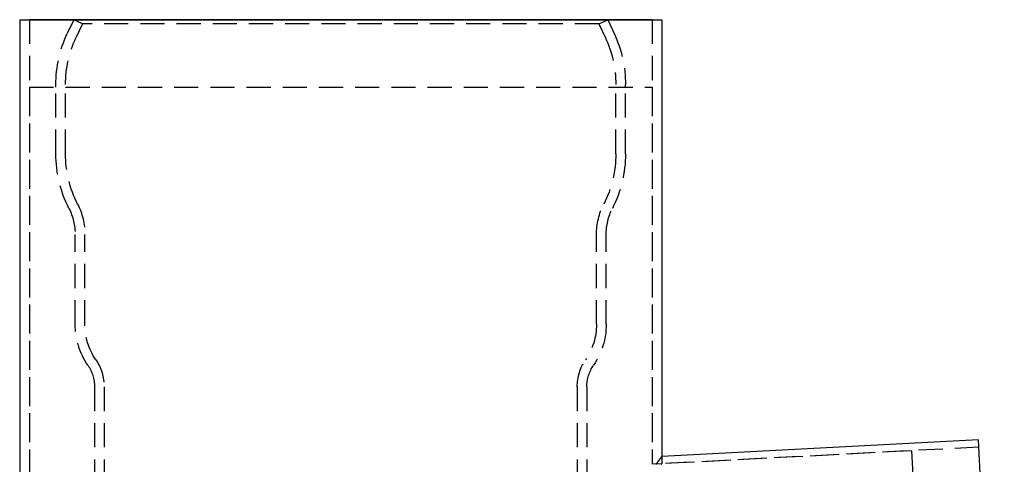
# Model space of a CAD drawing. Extents: x -216 to 137, y -166 to 270.
# Drawn here: x -66 to 137, y 178 to 270 of the extents above; entities that cross this region are included whole.
import ezdxf

# ---------------------------------------------------------------- set-up
doc = ezdxf.new("R2010")
doc.units = 0
doc.header["$LTSCALE"] = 20
doc.linetypes.add('VERDECKT', pattern=[0.375, 0.25, -0.125])
doc.layers.get('0').update_dxf_attribs({"linetype": 'CONTINUOUS'})
doc.layers.add('STEMPEL', color=3, linetype='CONTINUOUS')

# ---------------------------------------------------------------- blocks, each defined once
blk = doc.blocks.new('A$C785312C6')
at = {"color": 3, "linetype": 'CONTINUOUS', "extrusion": (0, 1, -2e-16)}
for p, q in [((-66.5, 270), (66.5, 270)), ((-66.5, 270), (-66.5, 60)), ((64.5, 270.00399), (-64.5, 270.00399)), ((-64.5, 270.00399), (-64.5, 270)), ((64.5, 270.00399), (64.5, 270)), ((66.5, 270), (66.5, 179.55511)), ((132.14585, 182.99546), (66.5, 179.55511)), ((137.48412, 81.13525), (132.14585, 182.99546))]:
    blk.add_line(p, q, dxfattribs=at)
at = {"color": 1, "linetype": 'VERDECKT', "extrusion": (0, 1, -2e-16)}
for p, q in [((-64.5, 270), (-64.5, 60)), ((-64.5, 270), (-64.5, 256.00399)), ((-55.31262, 270.00399), (-56.65769, 267.11946)), ((-55.31262, 270.00399), (-56.65769, 267.11946)), ((-53.5, 269.15876), (-55.31262, 270.00399)), ((53.5, 269.15876), (55.31262, 270.00399)), ((55.31262, 270.00399), (56.65769, 267.11946)), ((55.31262, 270.00399), (56.65769, 267.11946)), ((64.5, 270), (64.5, 177.94823)), ((64.5, 270), (64.5, 256.00399)), ((-53.5, 269.15876), (-54.84508, 266.27422)), ((53.5, 269.15876), (-53.5, 269.15876)), ((53.5, 269.15876), (54.84508, 266.27422)), ((-64.5, 256.00399), (64.5, 256.00399)), ((-64.5, 256.00399), (-64.5, 60)), ((-64.5, 256.00399), (64.5, 256.00399)), ((-59, 242.23719), (-59, 256.554)), ((-59, 256.00399), (-59, 256.554)), ((-59, 242.23719), (-59, 256.00399)), ((-57, 242.23699), (-57, 256.554)), ((57, 242.23699), (57, 256.554)), ((59, 242.23719), (59, 256.554)), ((59, 256.00399), (59, 256.554)), ((59, 242.23719), (59, 256.00399)), ((64.5, 256.00399), (64.5, 177.94823)), ((-55, 206.93148), (-55, 225.50399)), ((-55, 206.93148), (-55, 225.50399)), ((-53, 206.93148), (-53, 225.50379)), ((53, 206.93148), (53, 225.50379)), ((55, 206.93148), (55, 225.50399)), ((55, 206.93148), (55, 225.50399)), ((-51, 193.97), (-51, 77.5)), ((-51, 193.97), (-51, 58)), ((-49, 193.97), (-49, 8.18677)), ((49, 193.97), (49, 162.51588)), ((51, 193.97), (51, 164.22289)), ((51, 193.97), (51, 162.62069)), ((118.24354, 180.76481), (64.5, 177.94823)), ((132.22436, 181.49752), (66.5, 178.05305)), ((66.5, 179.55511), (66.5, 178.05305)), ((66.5, 179.55511), (66.5, 178.05305)), ((132.22436, 181.49752), (118.24354, 180.76481)), ((118.24354, 180.76481), (123.4248, 81.90049)), ((118.24354, 180.76481), (123.4248, 81.90049)), ((66.5, 178.05305), (64.5, 177.94823))]:
    blk.add_line(p, q, dxfattribs=at)
at = {"color": 3}
blk.add_polyline3d([(66.5, 179.555, 0), (66.5, 179.555, 0), (66.4998, 179.555, 0), (66.4996, 179.555, 0), (66.4993, 179.554, 0), (66.4989, 179.554, 0), (66.4984, 179.553, 0), (66.4979, 179.552, 0), (66.4972, 179.551, 0), (66.4965, 179.55, 0), (66.4956, 179.549, 0), (66.4947, 179.548, 0), (66.4937, 179.547, 0), (66.4926, 179.545, 0), (66.4915, 179.544, 0), (66.4902, 179.542, 0), (66.4888, 179.54, 0), (66.4874, 179.538, 0), (66.4859, 179.536, 0), (66.4842, 179.534, 0), (66.4825, 179.531, 0), (66.4808, 179.529, 0), (66.4789, 179.526, 0), (66.4769, 179.524, 0), (66.4748, 179.521, 0), (66.4727, 179.518, 0), (66.4705, 179.515, 0), (66.4682, 179.512, 0), (66.4657, 179.509, 0), (66.4633, 179.505, 0), (66.4607, 179.502, 0), (66.458, 179.498, 0), (66.4552, 179.494, 0), (66.4524, 179.49, 0), (66.4495, 179.486, 0), (66.4464, 179.482, 0), (66.4433, 179.478, 0), (66.4401, 179.474, 0), (66.4368, 179.469, 0), (66.4335, 179.465, 0), (66.43, 179.46, 0), (66.4264, 179.455, 0), (66.4228, 179.45, 0), (66.4191, 179.445, 0), (66.4152, 179.44, 0), (66.4113, 179.435, 0), (66.4073, 179.429, 0), (66.4033, 179.424, 0), (66.3991, 179.418, 0), (66.3948, 179.412, 0), (66.3905, 179.406, 0), (66.386, 179.4, 0), (66.3815, 179.394, 0), (66.3769, 179.388, 0), (66.3722, 179.381, 0), (66.3674, 179.375, 0), (66.3625, 179.368, 0), (66.3575, 179.361, 0), (66.3525, 179.355, 0), (66.3473, 179.348, 0), (66.3421, 179.34, 0), (66.3368, 179.333, 0), (66.3313, 179.326, 0), (66.3258, 179.318, 0), (66.3202, 179.311, 0), (66.3145, 179.303, 0), (66.3088, 179.295, 0), (66.3029, 179.287, 0), (66.297, 179.279, 0), (66.2909, 179.271, 0), (66.2848, 179.262, 0), (66.2786, 179.254, 0), (66.2723, 179.245, 0), (66.2659, 179.237, 0), (66.2594, 179.228, 0), (66.2528, 179.219, 0), (66.2461, 179.21, 0), (66.2394, 179.201, 0), (66.2325, 179.191, 0), (66.2256, 179.182, 0), (66.2186, 179.172, 0), (66.2115, 179.163, 0), (66.2043, 179.153, 0), (66.197, 179.143, 0), (66.1896, 179.133, 0), (66.1821, 179.123, 0), (66.1746, 179.112, 0), (66.167, 179.102, 0), (66.1592, 179.092, 0), (66.1514, 179.081, 0), (66.1435, 179.07, 0), (66.1355, 179.059, 0), (66.1274, 179.048, 0), (66.1193, 179.037, 0), (66.111, 179.026, 0), (66.1027, 179.014, 0), (66.0942, 179.003, 0), (66.0857, 178.991, 0), (66.0771, 178.98, 0), (66.0684, 178.968, 0), (66.0596, 178.956, 0), (66.0507, 178.944, 0), (66.0418, 178.931, 0), (66.0327, 178.919, 0), (66.0236, 178.907, 0), (66.0144, 178.894, 0), (66.0051, 178.881, 0), (65.9957, 178.868, 0), (65.9862, 178.855, 0), (65.9766, 178.842, 0), (65.9669, 178.829, 0), (65.9572, 178.816, 0), (65.9474, 178.802, 0), (65.9374, 178.789, 0), (65.9274, 178.775, 0), (65.9173, 178.761, 0), (65.9072, 178.748, 0), (65.8969, 178.733, 0), (65.8865, 178.719, 0), (65.8761, 178.705, 0), (65.8655, 178.691, 0), (65.8549, 178.676, 0), (65.8442, 178.661, 0), (65.8334, 178.647, 0), (65.8226, 178.632, 0), (65.8116, 178.617, 0), (65.8005, 178.602, 0), (65.7894, 178.586, 0), (65.7782, 178.571, 0), (65.7669, 178.556, 0), (65.7555, 178.54, 0), (65.744, 178.524, 0), (65.7324, 178.509, 0), (65.7208, 178.493, 0), (65.709, 178.476, 0), (65.6972, 178.46, 0), (65.6853, 178.444, 0), (65.6733, 178.428, 0), (65.6612, 178.411, 0), (65.649, 178.394, 0), (65.6367, 178.377, 0), (65.6244, 178.361, 0), (65.612, 178.344, 0), (65.5995, 178.326, 0), (65.5869, 178.309, 0), (65.5742, 178.292, 0), (65.5614, 178.274, 0), (65.5486, 178.257, 0), (65.5356, 178.239, 0), (65.5226, 178.221, 0), (65.5095, 178.203, 0), (65.4963, 178.185, 0), (65.483, 178.167, 0), (65.4697, 178.148, 0), (65.4562, 178.13, 0), (65.4427, 178.111, 0), (65.4291, 178.093, 0), (65.4154, 178.074, 0), (65.4016, 178.055, 0), (65.3877, 178.036, 0), (65.3738, 178.017, 0), (65.3598, 177.997, 0), (65.3456, 177.978, 0), (65.3314, 177.958, 0), (65.3172, 177.939, 0)], dxfattribs=at)
at = {"color": 1}
for points in [[(66.4251, 177.948, 0), (66.4286, 177.953, 0), (66.4321, 177.958, 0), (66.4354, 177.963, 0), (66.4387, 177.967, 0), (66.4419, 177.972, 0), (66.445, 177.976, 0), (66.448, 177.98, 0), (66.451, 177.984, 0), (66.4538, 177.988, 0), (66.4566, 177.992, 0), (66.4592, 177.996, 0), (66.4618, 178, 0), (66.4643, 178.003, 0), (66.4668, 178.007, 0), (66.4691, 178.01, 0), (66.4714, 178.013, 0), (66.4735, 178.016, 0), (66.4756, 178.019, 0), (66.4776, 178.022, 0), (66.4795, 178.024, 0), (66.4813, 178.027, 0), (66.4831, 178.029, 0), (66.4847, 178.032, 0), (66.4863, 178.034, 0), (66.4878, 178.036, 0), (66.4892, 178.038, 0), (66.4905, 178.04, 0), (66.4917, 178.041, 0), (66.4929, 178.043, 0), (66.4939, 178.045, 0), (66.4949, 178.046, 0), (66.4958, 178.047, 0), (66.4966, 178.048, 0), (66.4973, 178.049, 0), (66.4979, 178.05, 0), (66.4985, 178.051, 0), (66.4989, 178.052, 0), (66.4993, 178.052, 0), (66.4996, 178.053, 0), (66.4998, 178.053, 0), (66.5, 178.053, 0), (66.5, 178.053, 0)], [(66.4246, 177.948, 0), (66.428, 177.952, 0), (66.4314, 177.957, 0), (66.4347, 177.962, 0), (66.438, 177.966, 0), (66.4411, 177.971, 0), (66.4442, 177.975, 0), (66.4472, 177.979, 0), (66.4501, 177.983, 0), (66.4529, 177.987, 0), (66.4556, 177.991, 0), (66.4583, 177.995, 0), (66.4609, 177.998, 0), (66.4633, 178.002, 0), (66.4658, 178.005, 0), (66.4681, 178.008, 0), (66.4703, 178.012, 0), (66.4725, 178.015, 0), (66.4746, 178.018, 0), (66.4766, 178.02, 0), (66.4785, 178.023, 0), (66.4803, 178.026, 0), (66.4821, 178.028, 0), (66.4837, 178.03, 0), (66.4853, 178.033, 0), (66.4868, 178.035, 0), (66.4883, 178.037, 0), (66.4896, 178.039, 0), (66.4909, 178.04, 0), (66.492, 178.042, 0), (66.4931, 178.043, 0), (66.4942, 178.045, 0), (66.4951, 178.046, 0), (66.4959, 178.047, 0), (66.4967, 178.048, 0), (66.4974, 178.049, 0), (66.498, 178.05, 0), (66.4985, 178.051, 0), (66.499, 178.052, 0), (66.4994, 178.052, 0), (66.4996, 178.053, 0), (66.4998, 178.053, 0), (66.5, 178.053, 0), (66.5, 178.053, 0)]]:
    blk.add_polyline3d(points, dxfattribs=at)
at = {"color": 1, "linetype": 'VERDECKT', "extrusion": (0, -2e-16, -1)}
for centre, radius, start, end in [((34, 256.554), 25, 0, 25), ((34, 256.554), 25, 0, 25), ((34, 256.554), 23, 360, 25), ((-34, 256.554), 23, 155, 180), ((-34, 256.554), 25, 155, 180), ((-34, 256.554), 25, 155, 180), ((34, 242.23719), 25, 333.1119524, 360), ((34, 242.23719), 25, 333.1119524, 360), ((34, 242.23699), 23, 333.1119524, 360), ((-34, 242.23699), 23, 180, 206.8880476), ((-34, 242.23719), 25, 180, 206.8880476), ((-34, 242.23719), 25, 180, 206.8880476), ((67, 225.50399), 12, 153.1119524, 180), ((67, 225.50399), 12, 153.1119524, 180), ((67, 225.50379), 14, 153.1119524, 180), ((-67, 225.50379), 14, 360, 26.8880476), ((-67, 225.50399), 12, 360, 26.8880476), ((-67, 225.50399), 12, 360, 26.8880476), ((40, 206.93148), 15, 325.6988472, 0), ((40, 206.93148), 15, 325.6988472, 0), ((40, 206.93148), 13, 325.6988472, 360), ((-40, 206.93148), 13, 180, 214.3011528), ((-40, 206.93148), 15, 180, 214.3011528), ((-40, 206.93148), 15, 180, 214.3011528), ((59, 193.97), 8, 145.6988472, 180), ((59, 193.97), 8, 145.6988472, 180), ((59, 193.97), 10, 145.6988472, 180), ((-59, 193.97), 10, 0, 34.3011528), ((-59, 193.97), 8, 0, 34.3011528), ((-59, 193.97), 8, 0, 34.3011528)]:
    blk.add_arc(centre, radius, start, end, dxfattribs=at)

msp = doc.modelspace()

# ---------------------------------------------------------------- block references
at = {"layer": 'STEMPEL'}
msp.add_blockref('A$C785312C6', (0, 0), dxfattribs=at)

doc.saveas('drawing.dxf')
